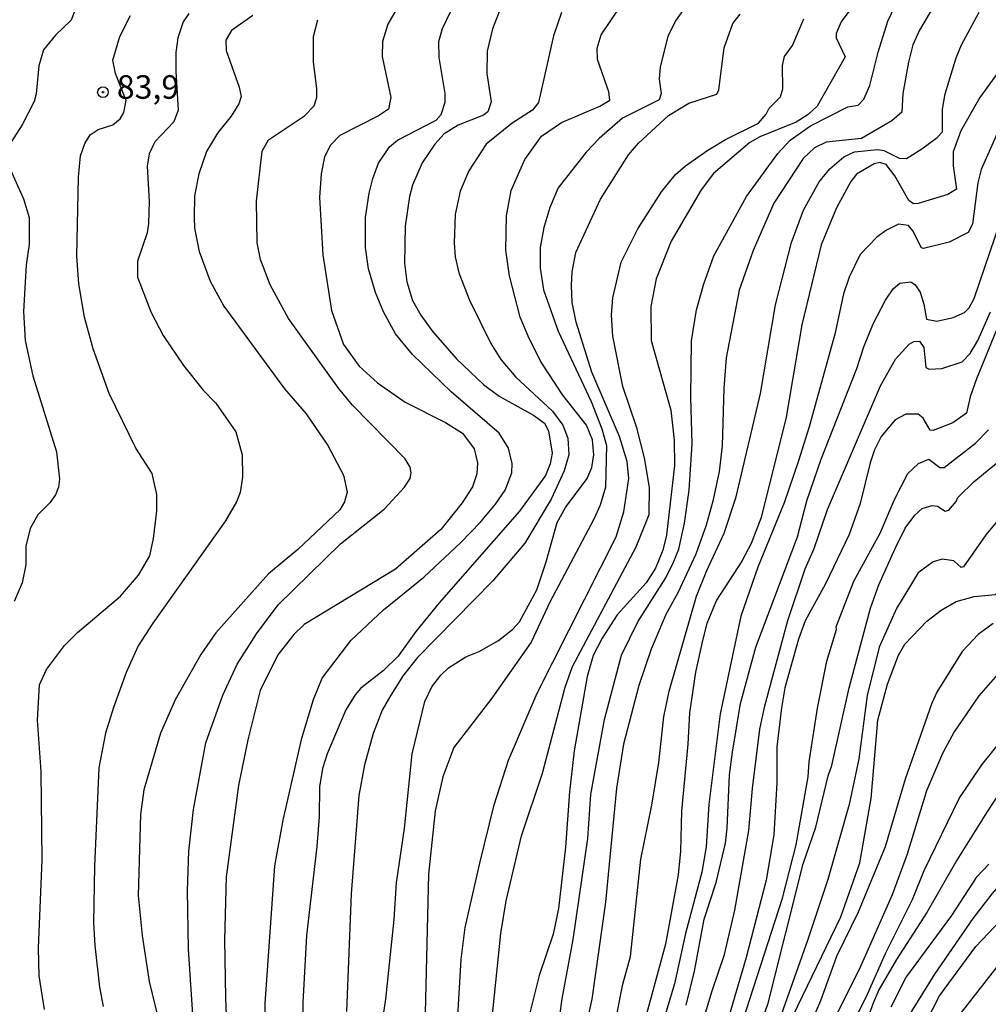
# Model space of a CAD drawing. Units: millimetres. Extents: x 187960 to 190372, y 1657660 to 1660435.
# Drawn here: x 188114 to 188217, y 1659661 to 1659765 of the extents above; entities that cross this region are included whole.
import ezdxf
from ezdxf.enums import TextEntityAlignment as Align

# ---------------------------------------------------------------- set-up
doc = ezdxf.new("R2010")
doc.units = ezdxf.units.MM
for name, color, linetype in [('IMAGEM', 7, 'Continuous'), ('V-CURVA_DE_NIVEL', 4, 'Continuous'), ('V-CURVA_MESTRA', 1, 'Continuous'), ('V-PONTO_DE_APARELHO', 4, 'Continuous'), ('V-TEXTO_DE_ALTIMETRIA', 2, 'Continuous')]:
    doc.layers.add(name, color=color, linetype=linetype)
picture_1 = doc.add_image_def('image1.jpg', size_in_pixel=(4018, 4621))

# ---------------------------------------------------------------- blocks, each defined once
blk = doc.blocks.new('805')
at = {"color": 0, "linetype": 'ByBlock', "lineweight": -2}
for radius in [0.562, 0.0806]:
    blk.add_circle((0, 0), radius, dxfattribs=at)

msp = doc.modelspace()

# ---------------------------------------------------------------- linework, layer by layer
at = {"layer": 'V-CURVA_DE_NIVEL'}
for points in [[(188196.16, 1659659.61), (188201.23, 1659670.08), (188203.25, 1659675.82), (188204.46, 1659682.67), (188205.16, 1659690.96), (188206.16, 1659694.79), (188207.33, 1659697.87), (188208.03, 1659699.04), (188210.37, 1659701.48), (188211.86, 1659702.65), (188213.48, 1659703.57), (188215.39, 1659704.1), (188217.65, 1659704.31), (188218.66, 1659705.46), (188223.43, 1659714.65), (188226.11, 1659720.43), (188232.87, 1659736.68), (188238.06, 1659750.76), (188239.55, 1659753.77), (188242.99, 1659761.82), (188247.39, 1659771.43)], [(188120.44, 1659767.73), (188119.5, 1659765.3), (188117.83, 1659763.72), (188116.55, 1659762.15), (188116.06, 1659760.45), (188115.78, 1659757.48), (188115.57, 1659756.67), (188114.29, 1659754.2), (188112.55, 1659751.44)], [(188185.36, 1659767.68), (188183.68, 1659765.24), (188182.85, 1659763.56), (188182.05, 1659760.33), (188181.92, 1659759.05), (188182.15, 1659757.52), (188181.92, 1659756.84), (188178.05, 1659754.9), (188175.58, 1659752.73), (188174.18, 1659751.29), (188171.22, 1659747.48), (188170.33, 1659745.4), (188169.69, 1659743.27), (188169.31, 1659741.15), (188169.29, 1659738.98), (188169.65, 1659736.68), (188171.22, 1659732.26), (188174.71, 1659724.81), (188175.84, 1659721.92), (188176.35, 1659720.14), (188176.24, 1659715.71), (188175.67, 1659713.8), (188175.01, 1659712.31), (188170.33, 1659703.51), (188168.33, 1659699.25), (188164.18, 1659693.3), (188160.12, 1659688.07), (188158.97, 1659684.96), (188158.16, 1659681.35), (188157.44, 1659674.63), (188156.95, 1659654)], [(188170.97, 1659656.47), (188171.62, 1659661.4), (188172.82, 1659667.7), (188174.37, 1659678.41), (188174.67, 1659683.09), (188176.13, 1659691.04), (188177.94, 1659697.89), (188179.66, 1659701.42), (188182.64, 1659706.1), (188183.47, 1659707.76), (188184.02, 1659709.12), (188184.62, 1659711.88), (188185.13, 1659715.41), (188185.43, 1659720.31), (188185.3, 1659725.24), (188185.38, 1659731.24), (188185.89, 1659734.55), (188186.66, 1659737.32), (188187.74, 1659740.29), (188191.19, 1659746.59), (188194.53, 1659751.14), (188195.85, 1659752.54), (188198, 1659754.09), (188201.95, 1659756.11), (188203.06, 1659756.28), (188203.67, 1659756.9), (188204.31, 1659758.37), (188205.18, 1659761.9), (188206.2, 1659765.18), (188207.37, 1659767.68)], [(188211.75, 1659767.9), (188209.58, 1659764.24), (188208.88, 1659762.67), (188208.39, 1659760.84), (188207.8, 1659757.52), (188207.69, 1659755.52), (188206.63, 1659754.6), (188203.4, 1659752.75), (188199.65, 1659752.33), (188198.42, 1659751.73), (188197.21, 1659750.62), (188194.12, 1659745.87), (188191.91, 1659740.85), (188190.42, 1659736.64), (188189.04, 1659729.45), (188188.79, 1659726.22), (188188.64, 1659720.09), (188188.3, 1659717.37), (188187.62, 1659714.22), (188186.94, 1659711.67), (188185.81, 1659708.61), (188183.9, 1659704.48), (188182.64, 1659702.19), (188181.09, 1659698.53), (188179.77, 1659694.66), (188178.15, 1659688.41), (188177.41, 1659683.77), (188176.22, 1659671.65), (188174.79, 1659661.36), (188172.5, 1659651.02)], [(188259.64, 1659768.2), (188258.49, 1659764.3), (188257.52, 1659761.65), (188254.33, 1659754.8), (188247.95, 1659739.49), (188243.78, 1659730.77), (188243.63, 1659729.75), (188243.99, 1659728.85), (188245.8, 1659727.26), (188247.41, 1659726.26), (188247.95, 1659725.47), (188248.03, 1659725.07), (188247.8, 1659723.33), (188245.97, 1659719.11), (188235.19, 1659699.93), (188230.83, 1659691.55), (188227.15, 1659685.39), (188221.41, 1659677.26), (188217.26, 1659672.52), (188215.22, 1659669.93), (188211.18, 1659664), (188208.16, 1659659.15)], [(188154.49, 1659767.26), (188153.12, 1659764.88), (188152.57, 1659763.05), (188152.51, 1659761.43), (188153.44, 1659757.09), (188153.19, 1659755.86), (188152.15, 1659755.13), (188148.03, 1659753.07), (188147.04, 1659752.03), (188146.41, 1659750.8), (188146.04, 1659748.97), (188145.87, 1659746.46), (188146.21, 1659740.38), (188147.15, 1659734.47), (188148.43, 1659730.85), (188150.08, 1659728.55), (188152.02, 1659726.79), (188154.96, 1659724.75), (188159.25, 1659722.58), (188161.06, 1659721.43), (188162.29, 1659719.8), (188162.65, 1659718.31), (188162.59, 1659717.12), (188162.1, 1659715.75), (188161.03, 1659714.05), (188158.74, 1659711.22), (188153.93, 1659707.01), (188144.26, 1659701.12), (188143.13, 1659700.08), (188141.43, 1659697.91), (188139.56, 1659694.11), (188138.26, 1659688.88), (188137.28, 1659684.03), (188135.96, 1659674.33), (188135.79, 1659667.65), (188135.9, 1659661.53), (188136.01, 1659658.59)], [(188200.97, 1659655.79), (188203.91, 1659661.57), (188205.97, 1659666.21), (188208.84, 1659671.95), (188210.07, 1659675.01), (188213.79, 1659682.67), (188216.2, 1659686.24), (188221.6, 1659692.94), (188229.89, 1659704.78), (188232.36, 1659708.1), (188235.34, 1659711.63), (188236.55, 1659713.59), (188236.68, 1659714.14), (188236.55, 1659714.73), (188235.38, 1659716.43), (188235.17, 1659718.86), (188235.83, 1659722.39), (188235.53, 1659724.86), (188235.78, 1659726.73), (188236.82, 1659730.05), (188252.41, 1659766.75)], [(188116.66, 1659660.25), (188116.1, 1659663.83), (188116.04, 1659666.76), (188116.44, 1659676.16), (188116.31, 1659685.52), (188115.93, 1659690.96), (188116.14, 1659694.74), (188116.87, 1659696.36), (188118.8, 1659698.91), (188120.16, 1659700.29), (188124.76, 1659704.14), (188126.65, 1659706.36), (188127.86, 1659708.44), (188128.25, 1659710.27), (188128.61, 1659713.2), (188128.61, 1659713.2), (188128.61, 1659714.95), (188128.12, 1659717.16), (188126.37, 1659719.84), (188123.54, 1659725.66), (188121.84, 1659730.39), (188120.93, 1659733.75), (188120.31, 1659737.32), (188120.1, 1659740.25), (188120.27, 1659748.63), (188120.48, 1659750.89), (188120.97, 1659752.2), (188121.52, 1659753.12), (188122.38, 1659753.69), (188123.93, 1659754.2), (188124.71, 1659754.82), (188125.1, 1659755.5), (188125.35, 1659756.78), (188124.2, 1659759.65), (188123.93, 1659761.05), (188124.67, 1659763.56), (188125.82, 1659765.81)], [(188138.8, 1659765.81), (188136.54, 1659764.19), (188135.94, 1659763.18), (188135.96, 1659762.07), (188137.35, 1659758.2), (188137.54, 1659757.2), (188137.3, 1659756.41), (188136.5, 1659755.09), (188135.03, 1659753.31), (188133.86, 1659751.37), (188133.07, 1659748.97), (188132.6, 1659746.63), (188132.56, 1659744.38), (188132.6, 1659743.23), (188133.09, 1659740.72), (188134.26, 1659737.57), (188135.71, 1659734.94), (188142.15, 1659726.17), (188144.47, 1659723.5), (188146.77, 1659720.14), (188148.43, 1659716.99), (188148.81, 1659715.2), (188148.53, 1659714.14), (188148.02, 1659713.31), (188143.58, 1659709.08), (188140.45, 1659706.5), (188134.88, 1659700.25), (188133.28, 1659697.93), (188130.56, 1659693.13), (188128.99, 1659689.6), (188127.22, 1659683.56), (188126.88, 1659680.96), (188126.61, 1659672.37), (188127.03, 1659668.12), (188127.78, 1659663.23), (188130.31, 1659652.89)], [(188140.05, 1659654.43), (188140.09, 1659660.89), (188141.13, 1659675.52), (188142, 1659680.37), (188144, 1659689.05), (188145.24, 1659693.17), (188146.17, 1659695.43), (188149.25, 1659699.47), (188152.68, 1659702.7), (188156.95, 1659706.16), (188160.89, 1659709.84), (188162.95, 1659711.99), (188164.57, 1659713.92), (188165.57, 1659715.41), (188166.29, 1659717.24), (188166.31, 1659718.22), (188165.93, 1659719.84), (188164.93, 1659721.45), (188159.85, 1659725.83), (188155.76, 1659729.79), (188153.93, 1659732), (188152.68, 1659734.34), (188151.83, 1659736.38), (188151.83, 1659736.38), (188151.06, 1659738.89), (188150.76, 1659741.15), (188150.76, 1659744.34), (188151.13, 1659746.93), (188151.53, 1659748.5), (188152.13, 1659750.12), (188153.29, 1659751.86), (188154.17, 1659752.54), (188158.27, 1659754.67), (188158.8, 1659755.28), (188159.21, 1659756.58), (188159.21, 1659757.52), (188158.59, 1659761.35), (188158.55, 1659763.05), (188158.93, 1659764.41), (188159.8, 1659766.24)], [(188171.58, 1659766.11), (188170.71, 1659763.64), (188169.14, 1659756.54), (188168.5, 1659755.75), (188166.31, 1659754.35), (188163.57, 1659752.14), (188161.74, 1659749.31), (188160.8, 1659747.14), (188160.29, 1659744.68), (188160.16, 1659741.61), (188160.29, 1659740.17), (188160.67, 1659738.47), (188161.8, 1659735.57), (188164.05, 1659730.98), (188165.14, 1659729.28), (188166.73, 1659727.39), (188170.61, 1659723.79), (188171.69, 1659722.3), (188172.22, 1659720.9), (188172.33, 1659719.16), (188171.84, 1659717.46), (188170.48, 1659714.44), (188167.67, 1659709.76), (188164.29, 1659705.76), (188156.29, 1659697.63), (188154.74, 1659695.7), (188153.44, 1659693.64), (188152.53, 1659692.02), (188151.57, 1659689.56), (188150.64, 1659686.24), (188150.04, 1659682.96), (188149.23, 1659672.54), (188148.75, 1659660.04)], [(188152.17, 1659656.47), (188152.91, 1659661.36), (188153.81, 1659669.82), (188154.06, 1659673.69), (188154.89, 1659679.48), (188155.72, 1659687.39), (188157.04, 1659692.96), (188157.8, 1659694.53), (188158.74, 1659695.77), (188159.57, 1659696.53), (188161.4, 1659697.7), (188162.83, 1659698.27), (188164.87, 1659699.44), (188166.4, 1659700.63), (188167.12, 1659701.42), (188168.93, 1659704.82), (188169.95, 1659707.8), (188171.11, 1659711.97), (188171.99, 1659713.54), (188174.28, 1659716.65), (188174.77, 1659717.8), (188174.77, 1659717.8), (188175.01, 1659719.16), (188174.84, 1659720.73), (188174.22, 1659722.3), (188171.71, 1659725.49), (188169.41, 1659728.98), (188168.12, 1659731.49), (188167.18, 1659733.75), (188166.03, 1659738.17), (188165.65, 1659740.89), (188165.74, 1659744.51), (188166.23, 1659747.23), (188167.67, 1659750.5), (188169.44, 1659752.99), (188171.58, 1659754.43), (188175.63, 1659756.15), (188176.71, 1659756.79), (188176.58, 1659757.69), (188175.39, 1659761.13), (188175.35, 1659762.33), (188175.79, 1659763.73), (188177.56, 1659766.37)], [(188159.93, 1659648.68), (188160.91, 1659665.57), (188161.35, 1659668.97), (188162.89, 1659675.78), (188164.4, 1659681.99), (188165.95, 1659686.71), (188168.99, 1659693.85), (188177.37, 1659710.44), (188178.2, 1659713.08), (188178.71, 1659716.65), (188178.52, 1659718.43), (188177.73, 1659721.11), (188174.79, 1659727.92), (188173.12, 1659733.23), (188172.71, 1659735.32), (188172.63, 1659737.11), (188172.71, 1659738.59), (188173.09, 1659740.64), (188175.71, 1659746.29), (188178.68, 1659751.01), (188179.75, 1659752.25), (188182.94, 1659755.18), (188182.94, 1659755.18), (188185.07, 1659756.49), (188188.05, 1659757.43), (188188.28, 1659757.9), (188188.83, 1659762.37), (188189.75, 1659764.96), (188190.53, 1659765.94)], [(188202.06, 1659766.22), (188201.27, 1659765.13), (188200.74, 1659763.9), (188200.74, 1659763.43), (188201.67, 1659761.39), (188198.7, 1659756.16), (188197.76, 1659755.3), (188196.47, 1659754.48), (188192.64, 1659752.92), (188191.55, 1659752.31), (188187.7, 1659749.01), (188186.38, 1659747.27), (188183.22, 1659741.83), (188181.62, 1659737.85), (188181.05, 1659734.89), (188181.07, 1659731.28), (188183.17, 1659723.88), (188183.51, 1659720.69), (188183.56, 1659718.01), (188182.7, 1659710.61), (188182.32, 1659709.04), (188181.53, 1659707.12), (188180.54, 1659705.55), (188177.47, 1659702.15), (188175.9, 1659699.68), (188174.94, 1659697.85), (188174.28, 1659695.6), (188172.9, 1659687.73), (188172.41, 1659683.35), (188171.99, 1659677.48), (188171.24, 1659670.97), (188170.67, 1659668.25), (188169.2, 1659663.87), (188167.9, 1659658.64)], [(188177.43, 1659659.74), (188178.09, 1659662.93), (188178.9, 1659665.87), (188179.98, 1659676.2), (188181.17, 1659681.94), (188181.9, 1659686.49), (188182.43, 1659691.34), (188183, 1659694.06), (188185.89, 1659704.14), (188186.98, 1659706.87), (188188.85, 1659710.82), (188190.11, 1659714.69), (188192.7, 1659725.66), (188194.27, 1659735.06), (188195.99, 1659741.7), (188197.27, 1659745.14), (188198.91, 1659748.12), (188200.04, 1659749.5), (188201.55, 1659750.8), (188202.68, 1659751.33), (188205.1, 1659751.58), (188205.78, 1659751.46), (188207.4, 1659750.65), (188208.2, 1659750.62), (188208.2, 1659750.62), (188209.84, 1659751.65), (188211.44, 1659752.84), (188212.01, 1659753.45), (188212.03, 1659755.86), (188212.31, 1659757.48), (188213.47, 1659761.31), (188214.03, 1659762.67), (188215.9, 1659766.15)], [(188132.52, 1659658.08), (188131.95, 1659666.67), (188131.86, 1659672.88), (188132.01, 1659677.05), (188132.48, 1659681.48), (188133.79, 1659688.58), (188135.62, 1659693.64), (188137.13, 1659696.91), (188139.17, 1659700.15), (188141.47, 1659703.21), (188148.09, 1659709.71), (188152.75, 1659713.39), (188154.91, 1659715.73), (188155.51, 1659716.65), (188155.61, 1659717.24), (188155.49, 1659717.84), (188154.95, 1659718.73), (188149.38, 1659724.41), (188147.89, 1659726.22), (188142.58, 1659733.62), (188140.64, 1659737.19), (188139.6, 1659739.87), (188139.24, 1659741.66), (188139.2, 1659746.08), (188139.77, 1659751.4), (188139.77, 1659751.4), (188140.45, 1659752.59), (188144.28, 1659755.13), (188145.32, 1659756.2), (188145.58, 1659757.09), (188145.58, 1659757.99), (188145.24, 1659760.88), (188145.24, 1659763.56), (188145.7, 1659765.35)], [(188217.81, 1659753.27), (188216.13, 1659749.44), (188215.77, 1659748.04), (188215.2, 1659743.65), (188214.73, 1659742.74), (188212.71, 1659741.74), (188209.99, 1659741.04), (188209.78, 1659741.12), (188208.88, 1659742.93), (188208.42, 1659743.48), (188207.36, 1659743.65), (188206.08, 1659743.01), (188205.06, 1659742.27), (188203.29, 1659740.4), (188202.12, 1659738), (188201.52, 1659736.25), (188200.57, 1659731.96), (188197.87, 1659722.13), (188196.72, 1659718.52), (188195.21, 1659714.05), (188192.42, 1659707.21), (188190.59, 1659702.02), (188188.4, 1659691.64), (188187.21, 1659682.03), (188186.94, 1659677.52), (188186.47, 1659674.84), (188184.72, 1659668.33), (188183.58, 1659662.97), (188181.85, 1659657.36)], [(188112.57, 1659750.5), (188114.44, 1659746.33), (188115.04, 1659744.34), (188115.06, 1659741.49), (188114.74, 1659739.32), (188114.44, 1659734.38), (188114.61, 1659731.28), (188115.42, 1659727.54), (188117.95, 1659719.46), (188118.27, 1659716.56), (188118.16, 1659715.71), (188117.85, 1659714.9), (188117.23, 1659714.05), (188115.97, 1659712.78), (188115.14, 1659711.33), (188114.7, 1659709.46), (188114.68, 1659707.46), (188114.3, 1659705.55), (188113.47, 1659703.59)], [(188184.79, 1659660.72), (188185.68, 1659664.34), (188186.7, 1659669.86), (188188, 1659673.73), (188188.96, 1659677.9), (188189.17, 1659679.52), (188189.4, 1659685.18), (188189.72, 1659687.56), (188190.57, 1659692.75), (188192.21, 1659698.74), (188196.61, 1659710.44), (188197.63, 1659714.27), (188199.14, 1659718.69), (188202.93, 1659728.3), (188203.65, 1659730.6), (188204.67, 1659733.06), (188205.95, 1659735.57), (188206.78, 1659736.78), (188207.5, 1659737.36), (188208.65, 1659737.53), (188209.12, 1659737.21), (188209.65, 1659736.42), (188210.05, 1659735.15), (188210.31, 1659733.55), (188211.4, 1659733.34), (188213.14, 1659733.72), (188214.35, 1659734.25), (188214.84, 1659734.74), (188214.84, 1659734.74), (188215.39, 1659735.74), (188218.75, 1659745.61)], [(188184.85, 1659653.23), (188187.55, 1659662.25), (188188.87, 1659666.08), (188189.96, 1659670.8), (188191.47, 1659679.26), (188191.85, 1659683.73), (188192.63, 1659690.02), (188193.15, 1659692.49), (188195.59, 1659701.55), (188197.44, 1659707.04), (188198.4, 1659709.21), (188199.82, 1659713.33), (188205.44, 1659726.47), (188207.03, 1659729.3), (188208.46, 1659730.91), (188208.97, 1659731.19), (188209.57, 1659731.21), (188210.05, 1659730.53), (188210.24, 1659728.43), (188210.59, 1659728.23), (188211.95, 1659728.32), (188214.12, 1659729.02), (188214.96, 1659729.92), (188215.77, 1659731.28), (188217.13, 1659734.34)], [(188218.75, 1659734.83), (188215.62, 1659727.2), (188214.96, 1659725.32), (188214.58, 1659723.58), (188213.1, 1659722.55), (188211.01, 1659721.73), (188210.71, 1659721.77), (188209.97, 1659723.03), (188209.44, 1659723.47), (188208.12, 1659723.45), (188206.99, 1659722.85), (188205.52, 1659721.11), (188204.78, 1659719.67), (188204.33, 1659718.31), (188203.27, 1659713.97), (188202.12, 1659710.69), (188199.59, 1659705.46), (188197.42, 1659701.51), (188196.74, 1659699.58), (188195.27, 1659694.4), (188194.91, 1659692.28), (188194.44, 1659688.15), (188194.44, 1659684.32), (188194.1, 1659678.8), (188193.28, 1659673.99), (188191.17, 1659665.78), (188188.28, 1659655.87)], [(188192.15, 1659657.06), (188193.49, 1659660.93), (188197.23, 1659675.73), (188198.57, 1659679.6), (188199.86, 1659685.05), (188200.25, 1659686.15), (188202.1, 1659694.4), (188204.37, 1659702.87), (188205.27, 1659705.33), (188206.99, 1659709.21), (188208.07, 1659711.37), (188209.07, 1659712.74), (188209.86, 1659713.45), (188210.93, 1659713.77), (188211.48, 1659713.71), (188212.29, 1659713.18), (188212.69, 1659713.26), (188213.48, 1659714.2), (188213.64, 1659714.61), (188215.37, 1659716.33), (188218.92, 1659719.2)], [(188219.11, 1659713.63), (188216.6, 1659710.67), (188214.26, 1659707.25), (188213.99, 1659707.2), (188213.22, 1659707.9), (188211.99, 1659708.07), (188211.01, 1659707.8), (188209.44, 1659706.63), (188207.14, 1659702.83), (188205.31, 1659698.74), (188204.03, 1659693.6), (188203.12, 1659686.88), (188202.1, 1659682.03), (188199.84, 1659674.07), (188197.7, 1659667.57), (188194.1, 1659657.49)], [(188217.39, 1659701.25), (188215.82, 1659700.08), (188214.11, 1659698.27), (188211.43, 1659693.94), (188210.88, 1659692.79), (188208.05, 1659684.71), (188205.93, 1659677.52), (188203.08, 1659670.59), (188200.78, 1659665.87), (188199.06, 1659661.19), (188197.12, 1659656.68)], [(188222.96, 1659690.7), (188216.71, 1659681.22), (188213.54, 1659676.12), (188210.37, 1659670.54), (188207.14, 1659665.57), (188205.25, 1659662.33), (188204.67, 1659660.93), (188200.38, 1659649.19)], [(188206.56, 1659660.55), (188208.12, 1659663.61), (188213.01, 1659670.25), (188215.69, 1659674.37), (188216.94, 1659675.69)], [(188212.28, 1659657.66), (188219.11, 1659666.42)]]:
    msp.add_lwpolyline(points, dxfattribs=at)
at = {"layer": 'V-CURVA_MESTRA'}
for points in [[(188209.48, 1659657.36), (188211.71, 1659661.7), (188215.54, 1659666.95), (188222.11, 1659673.84), (188225.75, 1659678.63), (188231.58, 1659687.85), (188236.91, 1659697.34), (188241.27, 1659706.02), (188246.76, 1659717.88), (188250.22, 1659726.17), (188250.31, 1659727.47), (188248.18, 1659730.17), (188247.73, 1659731.7), (188247.86, 1659734.85), (188248.42, 1659736.81), (188253.24, 1659748.29), (188254.88, 1659751.71), (188255.52, 1659752.31), (188261.2, 1659767.77)], [(188165.33, 1659767.17), (188164.25, 1659764.37), (188163.69, 1659761.99), (188163.65, 1659759.65), (188164.08, 1659756.63), (188163.76, 1659755.58), (188163.29, 1659755.2), (188160.61, 1659754.14), (188159.12, 1659753.22), (188158.12, 1659752.12), (188156.76, 1659750.16), (188155.74, 1659747.78), (188155.42, 1659746.59), (188154.96, 1659743.44), (188154.91, 1659739.49), (188155.15, 1659737.53), (188155.76, 1659735.53), (188156.64, 1659733.96), (188157.89, 1659732.21), (188160.4, 1659729.34), (188163.29, 1659726.6), (188164.93, 1659725.36), (188168.59, 1659723.35), (188169.76, 1659722.52), (188170.2, 1659721.71), (188170.58, 1659719.33), (188170.37, 1659718.18), (188169.86, 1659716.95), (188167.1, 1659713.18), (188158.57, 1659703.44), (188156.11, 1659700.4), (188154.23, 1659697.76), (188152.64, 1659696.23), (188150.25, 1659694.38), (188149.66, 1659693.68), (188148.66, 1659692.07), (188146.7, 1659687.39), (188146.19, 1659685.86), (188145.87, 1659683.9), (188145.83, 1659680.71), (188145.58, 1659677.56), (188144.49, 1659668.12), (188144.09, 1659660.98), (188144.04, 1659655.4)], [(188131.99, 1659766.02), (188131.39, 1659765.11), (188130.84, 1659763.43), (188130.63, 1659761.86), (188130.63, 1659759.86), (188130.88, 1659755.75), (188130.4, 1659754.52), (188128.4, 1659752.37), (188127.8, 1659751.1), (188127.59, 1659749.78), (188127.78, 1659746.04), (188127.71, 1659743.7), (188127.57, 1659742.72), (188126.54, 1659739.7), (188126.54, 1659738), (188127.99, 1659734.26), (188129.27, 1659731.83), (188131.42, 1659728.64), (188133.52, 1659726), (188134.86, 1659724.64), (188136.99, 1659721.58), (188137.67, 1659719.16), (188137.71, 1659716.78), (188137.45, 1659715.16), (188137.07, 1659714.14), (188135.9, 1659712.14), (188128.18, 1659701.29), (188126.63, 1659698.85), (188125.33, 1659696.02), (188123.99, 1659692.32), (188123.16, 1659689.6), (188122.44, 1659685.9), (188121.99, 1659675.48), (188121.89, 1659669.44), (188122.01, 1659667.06), (188122.52, 1659662.63), (188122.91, 1659660.59)], [(188164.03, 1659657.62), (188165.12, 1659668.33), (188165.69, 1659671.78), (188167.33, 1659678.71), (188169.54, 1659685.35), (188171.97, 1659694.49), (188172.73, 1659696.66), (188179.5, 1659709.38), (188180.88, 1659712.82), (188180.92, 1659715.67), (188180.37, 1659718.82), (188179.58, 1659722.01), (188178.09, 1659726.39), (188177.03, 1659731.75), (188176.88, 1659733.96), (188177.03, 1659735.83), (188177.9, 1659739.61), (188179.67, 1659743.14), (188182.17, 1659747.06), (188183.68, 1659748.9), (188184.73, 1659749.84), (188187.09, 1659751.5), (188188.96, 1659752.63), (188188.96, 1659752.63), (188192.47, 1659754.37), (188193.3, 1659755.31), (188193.6, 1659755.95), (188194.81, 1659757.16), (188195.08, 1659757.99), (188195.04, 1659760.5), (188195.23, 1659761.43), (188196.1, 1659762.62), (188197.3, 1659765.43)], [(188218.9, 1659761.07), (188215.99, 1659757.07), (188213.95, 1659753.56), (188213.16, 1659751.31), (188213.16, 1659749.82), (188213.52, 1659747.37), (188212.59, 1659746.8), (188209.44, 1659745.82), (188208.95, 1659745.8), (188208.44, 1659746.14), (188206.97, 1659748.76), (188206.05, 1659749.99), (188205.36, 1659750.2), (188204.76, 1659750.03), (188202.89, 1659748.95), (188202.29, 1659748.18), (188200.76, 1659745.37), (188199.14, 1659741.44), (188197.08, 1659732.94), (188195.42, 1659723.16), (188192.76, 1659712.48), (188191.7, 1659709.72), (188190.72, 1659707.84), (188188.02, 1659703.71), (188187, 1659701.25), (188186.53, 1659699.42), (188185.79, 1659696.06), (188185.15, 1659691.77), (188184.98, 1659688.41), (188184.3, 1659681.31), (188184.19, 1659677.05), (188183.94, 1659674.54), (188182.6, 1659667.18), (188178.05, 1659650.39)], [(188188.89, 1659653.15), (188195.02, 1659672.08), (188196.47, 1659677.73), (188197.74, 1659684.96), (188197.85, 1659686.54), (188198.76, 1659692.24), (188199.74, 1659697.25), (188200.77, 1659700.6), (188200.74, 1659700.89), (188202.59, 1659705.72), (188205.4, 1659710.82), (188206.93, 1659714.39), (188208.35, 1659717.16), (188209.46, 1659718.24), (188210.55, 1659718.69), (188211.73, 1659717.81), (188212.18, 1659717.81), (188215.52, 1659720.39), (188216.9, 1659721.79)], [(188217.86, 1659695.83), (188215.86, 1659693.55), (188213.24, 1659689.73), (188212.03, 1659687.43), (188210.31, 1659683.47), (188208.25, 1659676.75), (188206.67, 1659672.42), (188203.18, 1659664.51), (188200.21, 1659658.59)]]:
    msp.add_lwpolyline(points, dxfattribs=at)

# ---------------------------------------------------------------- block references
at = {"layer": 'V-PONTO_DE_APARELHO', "xscale": 0.999998301267624, "yscale": 0.999998301267624, "zscale": 0.999998301267624}
msp.add_blockref('805', (188122.88, 1659757.65), dxfattribs=at)

# ---------------------------------------------------------------- texts
at = {"layer": 'V-TEXTO_DE_ALTIMETRIA'}
msp.add_text('83,9', height=2.5, dxfattribs=at).set_placement((188124.35, 1659756.17), align=Align.BOTTOM_LEFT)

# ---------------------------------------------------------------- referenced raster images: frames only (the image files are external)
at = {"layer": 'IMAGEM'}
image = msp.add_image(picture_1, insert=(187959.89, 1657660.39), size_in_units=(2411.87, 2773.83), dxfattribs=at)
image.dxf.flags = 7

doc.saveas('drawing.dxf')
